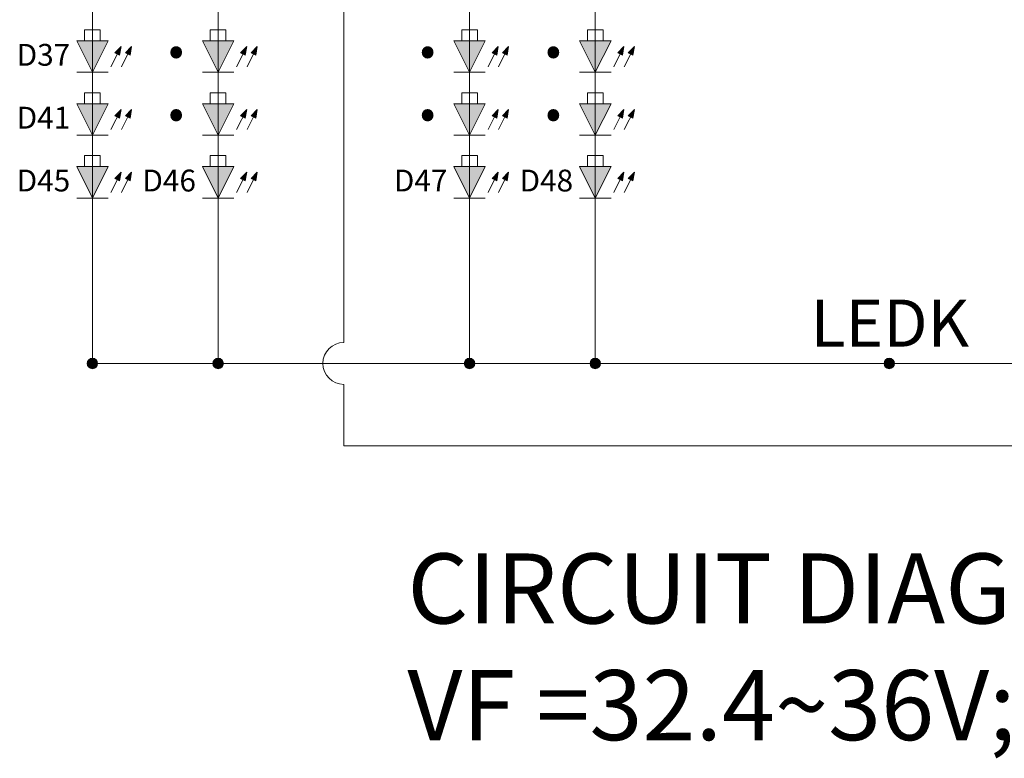
# Model space of a CAD drawing. Units: millimetres. Extents: x 16 to 7646, y -4948 to 108.
# Drawn here: x 6846 to 6903, y -4810 to -4767 of the extents above; entities that cross this region are included whole.
import ezdxf

# ---------------------------------------------------------------- set-up
doc = ezdxf.new("R2010")
doc.units = ezdxf.units.MM
doc.header["$LTSCALE"] = 2
doc.layers.add('DIM_05', color=4, linetype='Continuous')
doc.styles.add('Arial', font='arial.ttf', dxfattribs={"height": 8})
doc.styles.get("Standard").update_dxf_attribs({"font": 'arial.ttf', "height": 6})

msp = doc.modelspace()

# ---------------------------------------------------------------- hatches: boundary and pattern name
at = {"layer": 'DIM_05', "lineweight": 0}
h = msp.add_hatch(color=0, dxfattribs=at)
h.paths.add_polyline_path([(6849.999, -4767.929), (6849.084, -4767.929), (6849.999, -4769.761)])
h.paths.add_polyline_path([(6850.915, -4767.929), (6849.999, -4767.929), (6849.999, -4769.761)])
h = msp.add_hatch(color=0, dxfattribs=at)
h.paths.add_polyline_path([(6851.667, -4768.257), (6851.313, -4768.626), (6851.449, -4768.694)])
h.paths.add_polyline_path([(6851.667, -4768.257), (6851.449, -4768.694), (6851.584, -4768.761)])
h = msp.add_hatch(color=0, dxfattribs=at)
h.paths.add_polyline_path([(6852.278, -4768.257), (6851.924, -4768.626), (6852.059, -4768.694)])
h.paths.add_polyline_path([(6852.278, -4768.257), (6852.059, -4768.694), (6852.195, -4768.761)])
h = msp.add_hatch(color=0, dxfattribs=at)
h.paths.add_polyline_path([(6857.326, -4767.929), (6856.41, -4767.929), (6857.326, -4769.761)])
h.paths.add_polyline_path([(6858.241, -4767.929), (6857.326, -4767.929), (6857.326, -4769.761)])
h = msp.add_hatch(color=0, dxfattribs=at)
h.paths.add_polyline_path([(6858.993, -4768.257), (6858.639, -4768.626), (6858.775, -4768.694)])
h.paths.add_polyline_path([(6858.993, -4768.257), (6858.775, -4768.694), (6858.911, -4768.761)])
h = msp.add_hatch(color=0, dxfattribs=at)
h.paths.add_polyline_path([(6859.604, -4768.257), (6859.25, -4768.626), (6859.385, -4768.694)])
h.paths.add_polyline_path([(6859.604, -4768.257), (6859.385, -4768.694), (6859.521, -4768.761)])
h = msp.add_hatch(color=0, dxfattribs=at)
h.paths.add_polyline_path([(6871.978, -4767.929), (6871.062, -4767.929), (6871.978, -4769.761)])
h.paths.add_polyline_path([(6872.894, -4767.929), (6871.978, -4767.929), (6871.978, -4769.761)])
h = msp.add_hatch(color=0, dxfattribs=at)
h.paths.add_polyline_path([(6873.646, -4768.257), (6873.292, -4768.626), (6873.427, -4768.694)])
h.paths.add_polyline_path([(6873.646, -4768.257), (6873.427, -4768.694), (6873.563, -4768.761)])
h = msp.add_hatch(color=0, dxfattribs=at)
h.paths.add_polyline_path([(6874.256, -4768.257), (6873.902, -4768.626), (6874.038, -4768.694)])
h.paths.add_polyline_path([(6874.256, -4768.257), (6874.038, -4768.694), (6874.174, -4768.761)])
h = msp.add_hatch(color=0, dxfattribs=at)
h.paths.add_polyline_path([(6879.304, -4767.929), (6878.389, -4767.929), (6879.304, -4769.761)])
h.paths.add_polyline_path([(6880.22, -4767.929), (6879.304, -4767.929), (6879.304, -4769.761)])
h = msp.add_hatch(color=0, dxfattribs=at)
h.paths.add_polyline_path([(6880.972, -4768.257), (6880.618, -4768.626), (6880.754, -4768.694)])
h.paths.add_polyline_path([(6880.972, -4768.257), (6880.754, -4768.694), (6880.889, -4768.761)])
h = msp.add_hatch(color=0, dxfattribs=at)
h.paths.add_polyline_path([(6881.583, -4768.257), (6881.229, -4768.626), (6881.364, -4768.694)])
h.paths.add_polyline_path([(6881.583, -4768.257), (6881.364, -4768.694), (6881.5, -4768.761)])
h = msp.add_hatch(color=0, dxfattribs=at)
h.paths.add_polyline_path([(6849.999, -4771.592), (6849.084, -4771.592), (6849.999, -4773.424)])
h.paths.add_polyline_path([(6850.915, -4771.592), (6849.999, -4771.592), (6849.999, -4773.424)])
h = msp.add_hatch(color=0, dxfattribs=at)
h.paths.add_polyline_path([(6857.326, -4771.592), (6856.41, -4771.592), (6857.326, -4773.424)])
h.paths.add_polyline_path([(6858.241, -4771.592), (6857.326, -4771.592), (6857.326, -4773.424)])
h = msp.add_hatch(color=0, dxfattribs=at)
h.paths.add_polyline_path([(6871.978, -4771.592), (6871.062, -4771.592), (6871.978, -4773.424)])
h.paths.add_polyline_path([(6872.894, -4771.592), (6871.978, -4771.592), (6871.978, -4773.424)])
h = msp.add_hatch(color=0, dxfattribs=at)
h.paths.add_polyline_path([(6879.304, -4771.592), (6878.389, -4771.592), (6879.304, -4773.424)])
h.paths.add_polyline_path([(6880.22, -4771.592), (6879.304, -4771.592), (6879.304, -4773.424)])
h = msp.add_hatch(color=0, dxfattribs=at)
h.paths.add_polyline_path([(6851.667, -4771.92), (6851.313, -4772.289), (6851.449, -4772.357)])
h.paths.add_polyline_path([(6851.667, -4771.92), (6851.449, -4772.357), (6851.584, -4772.425)])
h = msp.add_hatch(color=0, dxfattribs=at)
h.paths.add_polyline_path([(6852.278, -4771.92), (6851.924, -4772.289), (6852.059, -4772.357)])
h.paths.add_polyline_path([(6852.278, -4771.92), (6852.059, -4772.357), (6852.195, -4772.425)])
h = msp.add_hatch(color=0, dxfattribs=at)
h.paths.add_polyline_path([(6858.993, -4771.92), (6858.639, -4772.289), (6858.775, -4772.357)])
h.paths.add_polyline_path([(6858.993, -4771.92), (6858.775, -4772.357), (6858.911, -4772.425)])
h = msp.add_hatch(color=0, dxfattribs=at)
h.paths.add_polyline_path([(6859.604, -4771.92), (6859.25, -4772.289), (6859.385, -4772.357)])
h.paths.add_polyline_path([(6859.604, -4771.92), (6859.385, -4772.357), (6859.521, -4772.425)])
h = msp.add_hatch(color=0, dxfattribs=at)
h.paths.add_polyline_path([(6873.646, -4771.92), (6873.292, -4772.289), (6873.427, -4772.357)])
h.paths.add_polyline_path([(6873.646, -4771.92), (6873.427, -4772.357), (6873.563, -4772.425)])
h = msp.add_hatch(color=0, dxfattribs=at)
h.paths.add_polyline_path([(6874.256, -4771.92), (6873.902, -4772.289), (6874.038, -4772.357)])
h.paths.add_polyline_path([(6874.256, -4771.92), (6874.038, -4772.357), (6874.174, -4772.425)])
h = msp.add_hatch(color=0, dxfattribs=at)
h.paths.add_polyline_path([(6880.972, -4771.92), (6880.618, -4772.289), (6880.754, -4772.357)])
h.paths.add_polyline_path([(6880.972, -4771.92), (6880.754, -4772.357), (6880.889, -4772.425)])
h = msp.add_hatch(color=0, dxfattribs=at)
h.paths.add_polyline_path([(6881.583, -4771.92), (6881.229, -4772.289), (6881.364, -4772.357)])
h.paths.add_polyline_path([(6881.583, -4771.92), (6881.364, -4772.357), (6881.5, -4772.425)])
h = msp.add_hatch(color=0, dxfattribs=at)
h.paths.add_polyline_path([(6849.999, -4775.255), (6849.084, -4775.255), (6849.999, -4777.087)])
h.paths.add_polyline_path([(6850.915, -4775.255), (6849.999, -4775.255), (6849.999, -4777.087)])
h = msp.add_hatch(color=0, dxfattribs=at)
h.paths.add_polyline_path([(6857.326, -4775.255), (6856.41, -4775.255), (6857.326, -4777.087)])
h.paths.add_polyline_path([(6858.241, -4775.255), (6857.326, -4775.255), (6857.326, -4777.087)])
h = msp.add_hatch(color=0, dxfattribs=at)
h.paths.add_polyline_path([(6871.978, -4775.255), (6871.062, -4775.255), (6871.978, -4777.087)])
h.paths.add_polyline_path([(6872.894, -4775.255), (6871.978, -4775.255), (6871.978, -4777.087)])
h = msp.add_hatch(color=0, dxfattribs=at)
h.paths.add_polyline_path([(6879.304, -4775.255), (6878.389, -4775.255), (6879.304, -4777.087)])
h.paths.add_polyline_path([(6880.22, -4775.255), (6879.304, -4775.255), (6879.304, -4777.087)])
h = msp.add_hatch(color=0, dxfattribs=at)
h.paths.add_polyline_path([(6851.667, -4775.583), (6851.313, -4775.952), (6851.449, -4776.02)])
h.paths.add_polyline_path([(6851.667, -4775.583), (6851.449, -4776.02), (6851.584, -4776.088)])
h = msp.add_hatch(color=0, dxfattribs=at)
h.paths.add_polyline_path([(6852.278, -4775.583), (6851.924, -4775.952), (6852.059, -4776.02)])
h.paths.add_polyline_path([(6852.278, -4775.583), (6852.059, -4776.02), (6852.195, -4776.088)])
h = msp.add_hatch(color=0, dxfattribs=at)
h.paths.add_polyline_path([(6858.993, -4775.583), (6858.639, -4775.952), (6858.775, -4776.02)])
h.paths.add_polyline_path([(6858.993, -4775.583), (6858.775, -4776.02), (6858.911, -4776.088)])
h = msp.add_hatch(color=0, dxfattribs=at)
h.paths.add_polyline_path([(6859.604, -4775.583), (6859.25, -4775.952), (6859.385, -4776.02)])
h.paths.add_polyline_path([(6859.604, -4775.583), (6859.385, -4776.02), (6859.521, -4776.088)])
h = msp.add_hatch(color=0, dxfattribs=at)
h.paths.add_polyline_path([(6873.646, -4775.583), (6873.292, -4775.952), (6873.427, -4776.02)])
h.paths.add_polyline_path([(6873.646, -4775.583), (6873.427, -4776.02), (6873.563, -4776.088)])
h = msp.add_hatch(color=0, dxfattribs=at)
h.paths.add_polyline_path([(6874.256, -4775.583), (6873.902, -4775.952), (6874.038, -4776.02)])
h.paths.add_polyline_path([(6874.256, -4775.583), (6874.038, -4776.02), (6874.174, -4776.088)])
h = msp.add_hatch(color=0, dxfattribs=at)
h.paths.add_polyline_path([(6880.972, -4775.583), (6880.618, -4775.952), (6880.754, -4776.02)])
h.paths.add_polyline_path([(6880.972, -4775.583), (6880.754, -4776.02), (6880.889, -4776.088)])
h = msp.add_hatch(color=0, dxfattribs=at)
h.paths.add_polyline_path([(6881.583, -4775.583), (6881.229, -4775.952), (6881.364, -4776.02)])
h.paths.add_polyline_path([(6881.583, -4775.583), (6881.364, -4776.02), (6881.5, -4776.088)])
h = msp.add_hatch(color=0, dxfattribs=at)
h.paths.add_polyline_path([(6849.694, -4786.727), (6850.305, -4786.727, 1)])
h.paths.add_polyline_path([(6849.999, -4786.727), (6849.694, -4786.727, 0.414214), (6849.999, -4787.032)])
h.paths.add_polyline_path([(6850.305, -4786.727), (6849.999, -4786.727), (6849.999, -4787.032, 0.414214)])
h = msp.add_hatch(color=0, dxfattribs=at)
h.paths.add_polyline_path([(6857.02, -4786.727), (6857.631, -4786.727, 1)])
h.paths.add_polyline_path([(6857.326, -4786.727), (6857.02, -4786.727, 0.414214), (6857.326, -4787.032)])
h.paths.add_polyline_path([(6857.631, -4786.727), (6857.326, -4786.727), (6857.326, -4787.032, 0.414214)])
h = msp.add_hatch(color=0, dxfattribs=at)
h.paths.add_polyline_path([(6871.673, -4786.727), (6872.283, -4786.727, 1)])
h.paths.add_polyline_path([(6871.978, -4786.727), (6871.673, -4786.727, 0.414214), (6871.978, -4787.032)])
h.paths.add_polyline_path([(6872.283, -4786.727), (6871.978, -4786.727), (6871.978, -4787.032, 0.414214)])
h = msp.add_hatch(color=0, dxfattribs=at)
h.paths.add_polyline_path([(6878.999, -4786.727), (6879.61, -4786.727, 1)])
h.paths.add_polyline_path([(6879.304, -4786.727), (6878.999, -4786.727, 0.414214), (6879.304, -4787.032)])
h.paths.add_polyline_path([(6879.61, -4786.727), (6879.304, -4786.727), (6879.304, -4787.032, 0.414214)])
h = msp.add_hatch(color=0, dxfattribs=at)
h.paths.add_polyline_path([(6896.131, -4786.727), (6896.742, -4786.727, 1)])
h.paths.add_polyline_path([(6896.436, -4786.727), (6896.131, -4786.727, 0.414214), (6896.436, -4787.032)])
h.paths.add_polyline_path([(6896.742, -4786.727), (6896.436, -4786.727), (6896.436, -4787.032, 0.414214)])

# ---------------------------------------------------------------- linework, layer by layer
at = {"layer": 'DIM_05', "color": 0, "lineweight": 0}
for p, q in [((6871.978, -4729.161), (6871.978, -4787.032)), ((6879.304, -4729.161), (6879.304, -4787.032)), ((6849.999, -4729.466), (6849.999, -4786.727)), ((6857.326, -4729.466), (6857.326, -4786.727)), ((6864.652, -4730.687), (6864.652, -4783.016)), ((6864.652, -4754.625), (6864.652, -4785.506)), ((6849.542, -4767.293), (6850.457, -4767.293)), ((6849.542, -4767.929), (6849.542, -4767.293)), ((6850.457, -4767.929), (6850.457, -4767.293)), ((6856.868, -4767.929), (6856.868, -4767.293)), ((6856.868, -4767.293), (6857.784, -4767.293)), ((6857.784, -4767.929), (6857.784, -4767.293)), ((6871.52, -4767.293), (6872.436, -4767.293)), ((6871.52, -4767.929), (6871.52, -4767.293)), ((6872.436, -4767.929), (6872.436, -4767.293)), ((6878.847, -4767.293), (6879.762, -4767.293)), ((6878.847, -4767.929), (6878.847, -4767.293)), ((6879.762, -4767.929), (6879.762, -4767.293)), ((6849.084, -4767.929), (6849.999, -4769.761)), ((6849.084, -4767.929), (6850.915, -4767.929)), ((6850.915, -4767.929), (6849.999, -4769.761)), ((6851.667, -4768.257), (6851.079, -4769.433)), ((6851.667, -4768.257), (6851.313, -4768.626)), ((6851.584, -4768.761), (6851.667, -4768.257)), ((6852.278, -4768.257), (6851.69, -4769.433)), ((6852.278, -4768.257), (6851.924, -4768.626)), ((6852.195, -4768.761), (6852.278, -4768.257)), ((6856.41, -4767.929), (6858.241, -4767.929)), ((6856.41, -4767.929), (6857.326, -4769.761)), ((6858.241, -4767.929), (6857.326, -4769.761)), ((6858.993, -4768.257), (6858.405, -4769.433)), ((6858.993, -4768.257), (6858.639, -4768.626)), ((6858.911, -4768.761), (6858.993, -4768.257)), ((6859.604, -4768.257), (6859.016, -4769.433)), ((6859.604, -4768.257), (6859.25, -4768.626)), ((6859.521, -4768.761), (6859.604, -4768.257)), ((6871.062, -4767.929), (6872.894, -4767.929)), ((6871.062, -4767.929), (6871.978, -4769.761)), ((6872.894, -4767.929), (6871.978, -4769.761)), ((6873.646, -4768.257), (6873.058, -4769.433)), ((6873.646, -4768.257), (6873.292, -4768.626)), ((6873.563, -4768.761), (6873.646, -4768.257)), ((6874.256, -4768.257), (6873.668, -4769.433)), ((6874.256, -4768.257), (6873.902, -4768.626)), ((6874.174, -4768.761), (6874.256, -4768.257)), ((6878.389, -4767.929), (6880.22, -4767.929)), ((6878.389, -4767.929), (6879.304, -4769.761)), ((6880.22, -4767.929), (6879.304, -4769.761)), ((6880.972, -4768.257), (6880.384, -4769.433)), ((6880.972, -4768.257), (6880.618, -4768.626)), ((6880.889, -4768.761), (6880.972, -4768.257)), ((6881.583, -4768.257), (6880.995, -4769.433)), ((6881.583, -4768.257), (6881.229, -4768.626)), ((6881.5, -4768.761), (6881.583, -4768.257)), ((6851.584, -4768.761), (6851.313, -4768.626)), ((6852.195, -4768.761), (6851.924, -4768.626)), ((6858.911, -4768.761), (6858.639, -4768.626)), ((6859.521, -4768.761), (6859.25, -4768.626)), ((6873.563, -4768.761), (6873.292, -4768.626)), ((6874.174, -4768.761), (6873.902, -4768.626)), ((6880.889, -4768.761), (6880.618, -4768.626)), ((6881.5, -4768.761), (6881.229, -4768.626)), ((6849.084, -4769.761), (6850.915, -4769.761)), ((6856.41, -4769.761), (6858.241, -4769.761)), ((6871.062, -4769.761), (6872.894, -4769.761)), ((6878.389, -4769.761), (6880.22, -4769.761)), ((6849.542, -4770.956), (6850.457, -4770.956)), ((6849.542, -4771.592), (6849.542, -4770.956)), ((6850.457, -4771.592), (6850.457, -4770.956)), ((6856.868, -4770.956), (6857.784, -4770.956)), ((6856.868, -4771.592), (6856.868, -4770.956)), ((6857.784, -4771.592), (6857.784, -4770.956)), ((6871.52, -4770.956), (6872.436, -4770.956)), ((6871.52, -4771.592), (6871.52, -4770.956)), ((6872.436, -4771.592), (6872.436, -4770.956)), ((6878.847, -4771.592), (6878.847, -4770.956)), ((6878.847, -4770.956), (6879.762, -4770.956)), ((6879.762, -4771.592), (6879.762, -4770.956)), ((6849.084, -4771.592), (6849.999, -4773.424)), ((6849.084, -4771.592), (6850.915, -4771.592)), ((6850.915, -4771.592), (6849.999, -4773.424)), ((6856.41, -4771.592), (6858.241, -4771.592)), ((6856.41, -4771.592), (6857.326, -4773.424)), ((6858.241, -4771.592), (6857.326, -4773.424)), ((6871.062, -4771.592), (6872.894, -4771.592)), ((6871.062, -4771.592), (6871.978, -4773.424)), ((6872.894, -4771.592), (6871.978, -4773.424)), ((6878.389, -4771.592), (6879.304, -4773.424)), ((6878.389, -4771.592), (6880.22, -4771.592)), ((6880.22, -4771.592), (6879.304, -4773.424)), ((6851.667, -4771.92), (6851.079, -4773.096)), ((6851.667, -4771.92), (6851.313, -4772.289)), ((6851.584, -4772.425), (6851.313, -4772.289)), ((6851.584, -4772.425), (6851.667, -4771.92)), ((6852.278, -4771.92), (6851.69, -4773.096)), ((6852.278, -4771.92), (6851.924, -4772.289)), ((6852.195, -4772.425), (6851.924, -4772.289)), ((6852.195, -4772.425), (6852.278, -4771.92)), ((6858.993, -4771.92), (6858.405, -4773.096)), ((6858.993, -4771.92), (6858.639, -4772.289)), ((6858.911, -4772.425), (6858.639, -4772.289)), ((6858.911, -4772.425), (6858.993, -4771.92)), ((6859.604, -4771.92), (6859.016, -4773.096)), ((6859.604, -4771.92), (6859.25, -4772.289)), ((6859.521, -4772.425), (6859.25, -4772.289)), ((6859.521, -4772.425), (6859.604, -4771.92)), ((6873.646, -4771.92), (6873.058, -4773.096)), ((6873.646, -4771.92), (6873.292, -4772.289)), ((6873.563, -4772.425), (6873.292, -4772.289)), ((6873.563, -4772.425), (6873.646, -4771.92)), ((6874.256, -4771.92), (6873.668, -4773.096)), ((6874.256, -4771.92), (6873.902, -4772.289)), ((6874.174, -4772.425), (6873.902, -4772.289)), ((6874.174, -4772.425), (6874.256, -4771.92)), ((6880.972, -4771.92), (6880.384, -4773.096)), ((6880.972, -4771.92), (6880.618, -4772.289)), ((6880.889, -4772.425), (6880.618, -4772.289)), ((6880.889, -4772.425), (6880.972, -4771.92)), ((6881.583, -4771.92), (6880.995, -4773.096)), ((6881.583, -4771.92), (6881.229, -4772.289)), ((6881.5, -4772.425), (6881.229, -4772.289)), ((6881.5, -4772.425), (6881.583, -4771.92)), ((6849.084, -4773.424), (6850.915, -4773.424)), ((6856.41, -4773.424), (6858.241, -4773.424)), ((6871.062, -4773.424), (6872.894, -4773.424)), ((6878.389, -4773.424), (6880.22, -4773.424)), ((6849.542, -4775.255), (6849.542, -4774.619)), ((6849.542, -4774.619), (6850.457, -4774.619)), ((6850.457, -4775.255), (6850.457, -4774.619)), ((6856.868, -4774.619), (6857.784, -4774.619)), ((6856.868, -4775.255), (6856.868, -4774.619)), ((6857.784, -4775.255), (6857.784, -4774.619)), ((6871.52, -4774.619), (6872.436, -4774.619)), ((6871.52, -4775.255), (6871.52, -4774.619)), ((6872.436, -4775.255), (6872.436, -4774.619)), ((6878.847, -4774.619), (6879.762, -4774.619)), ((6878.847, -4775.255), (6878.847, -4774.619)), ((6879.762, -4775.255), (6879.762, -4774.619)), ((6849.084, -4775.255), (6850.915, -4775.255)), ((6849.084, -4775.255), (6849.999, -4777.087)), ((6850.915, -4775.255), (6849.999, -4777.087)), ((6856.41, -4775.255), (6858.241, -4775.255)), ((6856.41, -4775.255), (6857.326, -4777.087)), ((6858.241, -4775.255), (6857.326, -4777.087)), ((6871.062, -4775.255), (6872.894, -4775.255)), ((6871.062, -4775.255), (6871.978, -4777.087)), ((6872.894, -4775.255), (6871.978, -4777.087)), ((6878.389, -4775.255), (6880.22, -4775.255)), ((6878.389, -4775.255), (6879.304, -4777.087)), ((6880.22, -4775.255), (6879.304, -4777.087)), ((6851.667, -4775.583), (6851.079, -4776.759)), ((6851.667, -4775.583), (6851.313, -4775.952)), ((6851.584, -4776.088), (6851.667, -4775.583)), ((6852.278, -4775.583), (6851.69, -4776.759)), ((6852.278, -4775.583), (6851.924, -4775.952)), ((6852.195, -4776.088), (6852.278, -4775.583)), ((6858.993, -4775.583), (6858.405, -4776.759)), ((6858.993, -4775.583), (6858.639, -4775.952)), ((6858.911, -4776.088), (6858.993, -4775.583)), ((6859.604, -4775.583), (6859.016, -4776.759)), ((6859.604, -4775.583), (6859.25, -4775.952)), ((6859.521, -4776.088), (6859.604, -4775.583)), ((6873.646, -4775.583), (6873.058, -4776.759)), ((6873.646, -4775.583), (6873.292, -4775.952)), ((6873.563, -4776.088), (6873.646, -4775.583)), ((6874.256, -4775.583), (6873.668, -4776.759)), ((6874.256, -4775.583), (6873.902, -4775.952)), ((6874.174, -4776.088), (6874.256, -4775.583)), ((6880.972, -4775.583), (6880.384, -4776.759)), ((6880.972, -4775.583), (6880.618, -4775.952)), ((6880.889, -4776.088), (6880.972, -4775.583)), ((6881.583, -4775.583), (6880.995, -4776.759)), ((6881.583, -4775.583), (6881.229, -4775.952)), ((6881.5, -4776.088), (6881.583, -4775.583)), ((6851.584, -4776.088), (6851.313, -4775.952)), ((6852.195, -4776.088), (6851.924, -4775.952)), ((6858.911, -4776.088), (6858.639, -4775.952)), ((6859.521, -4776.088), (6859.25, -4775.952)), ((6873.563, -4776.088), (6873.292, -4775.952)), ((6874.174, -4776.088), (6873.902, -4775.952)), ((6880.889, -4776.088), (6880.618, -4775.952)), ((6881.5, -4776.088), (6881.229, -4775.952)), ((6849.084, -4777.087), (6850.915, -4777.087)), ((6856.41, -4777.087), (6858.241, -4777.087)), ((6871.062, -4777.087), (6872.894, -4777.087)), ((6878.389, -4777.087), (6880.22, -4777.087)), ((6849.999, -4786.727), (6936.138, -4786.727)), ((6864.652, -4787.948), (6864.652, -4791.538)), ((6864.652, -4791.538), (6950.592, -4791.538))]:
    msp.add_line(p, q, dxfattribs=at)
for centre in [(6849.999, -4786.727), (6857.326, -4786.727), (6871.978, -4786.727), (6879.304, -4786.727), (6896.436, -4786.727)]:
    msp.add_circle(centre, 0.305, dxfattribs=at)
msp.add_arc((6864.652, -4786.727), 1.221, 90, 270, dxfattribs=at)

# ---------------------------------------------------------------- texts
at = {"linetype": 'ByBlock', "lineweight": 50, "insert": (6868.356, -4797.801), "char_height": 4.08008, "width": 112.79597, "attachment_point": 1}
msp.add_mtext('CIRCUIT DIAGRAM \\PVF =32.4~36V; IF=280mA', dxfattribs=at)
at = {"layer": 'DIM_05', "color": 0, "lineweight": 0, "width": 22.48921, "attachment_point": 1, "style": 'Arial'}
for s, insert, char_height in [('D37', (6845.588, -4768.108), 1.2719), ('.', (6854.159, -4765.078), 3.816), ('.', (6868.811, -4765.078), 3.816), ('.', (6876.137, -4765.078), 3.816), ('D41', (6845.588, -4771.771), 1.2719), ('.', (6854.159, -4768.741), 3.816), ('.', (6868.811, -4768.741), 3.816), ('.', (6876.137, -4768.741), 3.816), ('D45', (6845.588, -4775.434), 1.2719), ('D46', (6852.914, -4775.434), 1.2719), ('D47', (6867.567, -4775.434), 1.2719), ('D48', (6874.893, -4775.434), 1.2719), ('LEDK', (6891.847, -4783.005), 2.7473)]:
    msp.add_mtext(s, dxfattribs=dict(at, insert=insert, char_height=char_height))

doc.saveas('drawing.dxf')
